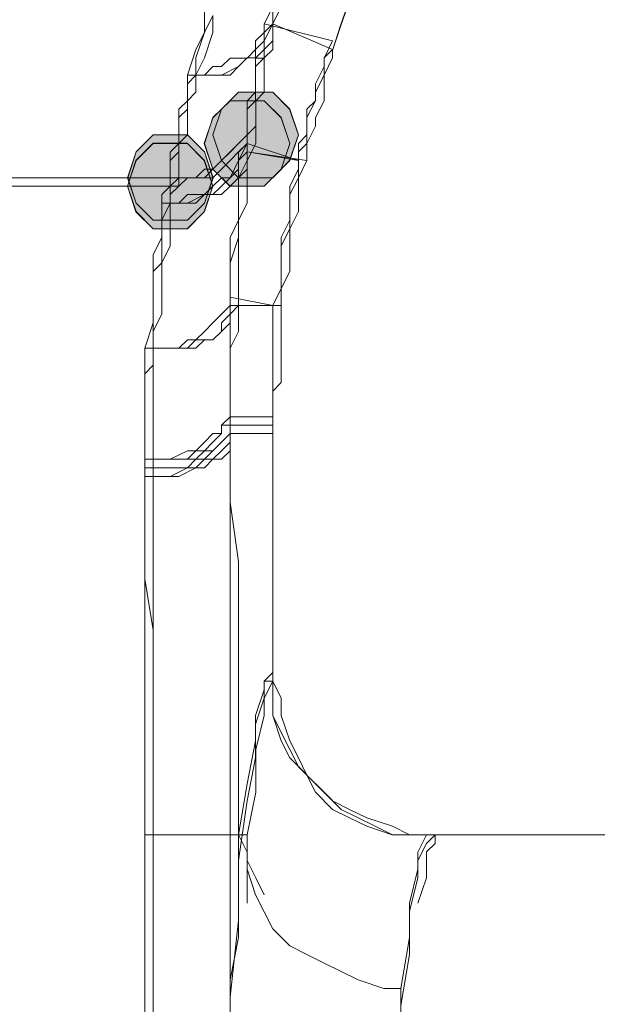
# Model space of a CAD drawing. Units: millimetres. Extents: x 0 to 630, y 0 to 891.
# Drawn here: x 178 to 181, y 349 to 355 of the extents above; entities that cross this region are included whole.
import ezdxf

# ---------------------------------------------------------------- set-up
doc = ezdxf.new("R2010")
doc.units = ezdxf.units.MM
doc.header["$LTSCALE"] = 1.5
doc.layers.add('MODEL', color=7, linetype='Continuous', lineweight=20)

msp = doc.modelspace()

# ---------------------------------------------------------------- linework, layer by layer
at = {"layer": 'MODEL'}
for p, q in [((178.9696, 355.3449), (178.9696, 355.5036)), ((179.3932, 355.5036), (179.3405, 355.3967)), ((179.4465, 355.5036), (179.393, 355.3967)), ((179.3932, 355.5036), (179.3932, 355.3967)), ((179.0222, 355.4502), (178.9696, 355.3449)), ((179.0221, 355.4502), (179.0221, 355.3449)), ((179.3405, 355.3967), (179.3405, 355.3449)), ((179.3405, 355.3967), (179.3405, 355.3449)), ((179.3405, 355.3967), (179.7641, 355.2914)), ((179.3932, 355.3967), (179.3405, 355.3449)), ((179.3932, 355.3967), (179.3405, 355.2914)), ((179.393, 355.3967), (179.393, 355.3449)), ((179.393, 355.3967), (179.393, 355.2914)), ((179.393, 355.3967), (179.7648, 355.2379)), ((179.3932, 355.3967), (179.7641, 355.2379)), ((178.9161, 355.2379), (178.9696, 355.3449)), ((178.9696, 355.3449), (178.9161, 355.1862)), ((179.0221, 355.3449), (178.9694, 355.1862)), ((179.3405, 355.3449), (179.287, 355.2914)), ((179.287, 355.2914), (179.287, 355.2379)), ((179.3405, 355.2914), (179.287, 355.2379)), ((179.393, 355.2914), (179.3404, 355.2379)), ((179.3405, 355.3449), (179.3405, 355.2914)), ((179.3405, 355.3449), (179.3405, 355.2914)), ((179.3405, 355.2914), (179.3405, 355.2379)), ((179.3405, 355.2914), (179.3405, 355.2379)), ((179.393, 355.3449), (179.393, 355.2914)), ((179.393, 355.2914), (179.393, 355.2379)), ((179.7115, 355.1845), (179.7641, 355.2914)), ((178.8635, 355.0792), (178.9161, 355.2379)), ((179.287, 355.2379), (179.2344, 355.1845)), ((179.287, 355.2379), (179.287, 355.1862)), ((179.3404, 355.2379), (179.2878, 355.1862)), ((179.393, 355.2379), (179.3404, 355.1862)), ((179.3405, 355.2379), (179.3405, 355.1845)), ((179.3405, 355.2379), (179.3405, 355.1862)), ((179.7115, 355.1862), (179.7641, 355.2379)), ((179.7648, 355.1862), (179.7648, 355.2379)), ((178.9694, 355.1862), (178.916, 355.0792)), ((178.9161, 355.1862), (178.9161, 355.0792)), ((179.1283, 355.1845), (179.0757, 355.1327)), ((179.2344, 355.1845), (179.1283, 355.1845)), ((179.2344, 355.1862), (179.1809, 355.1327)), ((179.2343, 355.1862), (179.1817, 355.1327)), ((179.2878, 355.1862), (179.2343, 355.1862)), ((179.287, 355.1862), (179.2344, 355.1862)), ((179.3405, 355.1862), (179.287, 355.1327)), ((179.3405, 355.1845), (179.287, 355.1845)), ((179.287, 355.1845), (179.287, 355.1327)), ((179.3404, 355.1862), (179.3404, 355.1327)), ((179.7114, 355.0792), (179.7648, 355.1862)), ((179.7115, 355.0792), (179.7115, 355.1862)), ((179.7115, 355.1327), (179.7115, 355.1845)), ((179.0222, 355.1327), (178.9696, 355.0792)), ((179.0757, 355.1327), (179.0222, 355.1327)), ((179.1809, 355.1327), (179.0757, 355.0792)), ((179.1817, 355.1327), (179.1282, 355.0792)), ((179.287, 355.1327), (179.287, 355.0792)), ((179.287, 355.1327), (179.287, 355.0792)), ((179.3404, 355.1327), (179.3404, 355.0792)), ((179.6589, 355.0257), (179.7115, 355.1327)), ((178.8635, 355.0792), (178.8635, 355.0257)), ((178.9696, 355.0792), (178.8635, 355.0792)), ((178.9161, 355.0792), (178.8635, 355.0257)), ((178.916, 355.0792), (178.916, 355.0257)), ((179.0221, 355.0792), (178.916, 355.0792)), ((178.9696, 355.0792), (178.9161, 355.0792)), ((179.0222, 355.0792), (178.9696, 355.0792)), ((179.0756, 355.0792), (179.0221, 355.0792)), ((179.0757, 355.0792), (179.0222, 355.0792)), ((179.1282, 355.0792), (179.0756, 355.0792)), ((179.287, 355.0792), (179.287, 355.0257)), ((179.287, 355.0792), (179.287, 355.0257)), ((179.3404, 355.0792), (179.3404, 355.0257)), ((179.658, 354.974), (179.7115, 355.0792)), ((179.7114, 354.974), (179.7114, 355.0792)), ((178.8635, 355.0257), (178.8635, 354.974)), ((178.8635, 355.0257), (178.8635, 354.974)), ((178.916, 355.0257), (178.916, 354.974)), ((179.287, 355.0257), (179.287, 354.974)), ((179.287, 355.0257), (179.287, 354.974)), ((179.3404, 355.0257), (179.3404, 354.974)), ((179.6589, 354.9205), (179.6589, 355.0257)), ((178.8635, 354.9205), (178.81, 354.867)), ((178.916, 354.974), (178.8633, 354.9205)), ((178.8633, 354.9205), (178.8633, 354.867)), ((178.8635, 354.974), (178.8635, 354.9205)), ((178.8635, 354.974), (178.8635, 354.9205)), ((178.8635, 354.9205), (178.8635, 354.867)), ((179.1275, 354.9205), (179.0213, 354.8135)), ((179.1283, 354.9205), (179.0222, 354.8152)), ((179.1799, 354.974), (179.0756, 354.867)), ((179.1817, 354.974), (179.0756, 354.867)), ((179.3397, 354.9205), (179.1275, 354.9205)), ((179.3405, 354.9205), (179.1283, 354.9205)), ((179.3939, 354.974), (179.1799, 354.974)), ((179.393, 354.974), (179.1817, 354.974)), ((179.287, 354.974), (179.2344, 354.9205)), ((179.2344, 354.9205), (179.2344, 354.867)), ((179.287, 354.9205), (179.2344, 354.867)), ((179.287, 354.974), (179.287, 354.9205)), ((179.3404, 354.974), (179.2878, 354.9205)), ((179.2878, 354.9205), (179.2878, 354.867)), ((179.4458, 354.8135), (179.3397, 354.9205)), ((179.4466, 354.8152), (179.3405, 354.9205)), ((179.4991, 354.867), (179.393, 354.974)), ((179.4983, 354.867), (179.3939, 354.974)), ((179.6054, 354.867), (179.6589, 354.9205)), ((179.6054, 354.8152), (179.658, 354.9205)), ((179.658, 354.9205), (179.658, 354.974)), ((179.6587, 354.8152), (179.7114, 354.9205)), ((179.7114, 354.9205), (179.7114, 354.974)), ((178.81, 354.867), (178.81, 354.8135)), ((178.8635, 354.867), (178.81, 354.8152)), ((178.8633, 354.867), (178.8633, 354.8152)), ((179.0756, 354.867), (179.0212, 354.7083)), ((179.0756, 354.867), (179.0221, 354.7083)), ((179.2344, 354.867), (179.2344, 354.8135)), ((179.2344, 354.867), (179.2344, 354.8152)), ((179.2878, 354.867), (179.2878, 354.8152)), ((179.5526, 354.7083), (179.4983, 354.867)), ((179.5526, 354.7083), (179.4991, 354.867)), ((179.6054, 354.7617), (179.6054, 354.867)), ((178.81, 354.8152), (178.81, 354.7617)), ((178.81, 354.8135), (178.81, 354.7617)), ((178.8633, 354.8152), (178.8633, 354.7617)), ((179.0213, 354.8135), (178.9687, 354.6548)), ((179.0222, 354.8152), (178.9696, 354.6548)), ((179.2344, 354.8152), (179.2344, 354.7617)), ((179.2344, 354.8135), (179.2344, 354.7083)), ((179.2344, 354.8135), (179.2344, 354.7617)), ((179.2878, 354.8152), (179.2878, 354.7617)), ((179.4984, 354.6548), (179.4458, 354.8135)), ((179.4993, 354.6548), (179.4466, 354.8152)), ((179.6054, 354.7617), (179.6054, 354.8152)), ((179.6587, 354.7617), (179.6587, 354.8152)), ((178.81, 354.7617), (178.81, 354.7083)), ((178.81, 354.7617), (178.81, 354.7083)), ((178.8633, 354.7617), (178.8633, 354.7083)), ((179.2878, 354.7617), (179.2343, 354.7083)), ((179.2344, 354.7617), (179.2344, 354.7083)), ((179.2344, 354.7617), (179.2344, 354.7083)), ((179.2344, 354.7617), (179.2344, 354.7083)), ((179.2878, 354.7617), (179.2878, 354.7083)), ((179.6052, 354.6548), (179.6587, 354.7617)), ((179.6054, 354.7083), (179.6054, 354.7617)), ((179.6054, 354.6548), (179.6054, 354.7617)), ((178.6512, 354.7083), (178.5451, 354.603)), ((178.6521, 354.7083), (178.546, 354.603)), ((178.8635, 354.7083), (178.6512, 354.7083)), ((178.8643, 354.7083), (178.6521, 354.7083)), ((178.81, 354.7083), (178.81, 354.6548)), ((178.81, 354.7083), (178.81, 354.6548)), ((178.8633, 354.7083), (178.8107, 354.6548)), ((178.9696, 354.603), (178.8635, 354.7083)), ((178.9704, 354.603), (178.8643, 354.7083)), ((179.0212, 354.7083), (179.0756, 354.5495)), ((179.0221, 354.7083), (179.0756, 354.5495)), ((179.2344, 354.7083), (179.1809, 354.6548)), ((179.2344, 354.7083), (179.1818, 354.6548)), ((179.2343, 354.7083), (179.2343, 354.6548)), ((179.2344, 354.7083), (179.2344, 354.6548)), ((179.2344, 354.7083), (179.2344, 354.6548)), ((179.2878, 354.7083), (179.2878, 354.6548)), ((179.4983, 354.5495), (179.5526, 354.7083)), ((179.4991, 354.5495), (179.5526, 354.7083)), ((179.5528, 354.6548), (179.6054, 354.7083)), ((178.6504, 354.6565), (178.5443, 354.5495)), ((178.6512, 354.6548), (178.5451, 354.5495)), ((178.8626, 354.6565), (178.6504, 354.6565)), ((178.8635, 354.6548), (178.6512, 354.6548)), ((178.81, 354.6548), (178.7574, 354.6013)), ((178.81, 354.6548), (178.81, 354.603)), ((178.8107, 354.6548), (178.8107, 354.603)), ((178.9687, 354.5495), (178.8626, 354.6565)), ((178.9696, 354.5495), (178.8635, 354.6548)), ((178.9687, 354.6548), (179.0213, 354.496)), ((178.9696, 354.6548), (179.0222, 354.496)), ((179.1818, 354.6548), (179.1283, 354.6013)), ((179.1809, 354.6548), (179.1283, 354.603)), ((179.2343, 354.6548), (179.1817, 354.603)), ((179.2344, 354.6548), (179.1818, 354.6013)), ((179.2344, 354.6548), (179.1818, 354.5495)), ((179.2878, 354.6548), (179.2343, 354.5495)), ((179.2344, 354.6548), (179.5528, 354.5495)), ((179.2344, 354.6548), (179.2344, 354.5495)), ((179.4458, 354.496), (179.4984, 354.6548)), ((179.4466, 354.496), (179.4993, 354.6548)), ((179.5528, 354.5495), (179.5528, 354.6548)), ((179.5528, 354.603), (179.6054, 354.6548)), ((179.6052, 354.603), (179.6052, 354.6548)), ((178.5451, 354.603), (178.4925, 354.4425)), ((178.546, 354.603), (178.4934, 354.4425)), ((178.81, 354.603), (178.7574, 354.5495)), ((178.7574, 354.6013), (178.7574, 354.5495)), ((178.8107, 354.603), (178.8107, 354.5495)), ((179.0222, 354.4425), (178.9696, 354.603)), ((179.0231, 354.4425), (178.9704, 354.603)), ((179.1283, 354.603), (179.0757, 354.5495)), ((179.1283, 354.6013), (179.0757, 354.5495)), ((179.1817, 354.603), (179.1282, 354.5495)), ((179.2344, 354.603), (179.1809, 354.5495)), ((179.1818, 354.6013), (179.1818, 354.5495)), ((179.2343, 354.603), (179.2343, 354.5495)), ((179.2343, 354.603), (179.6052, 354.5495)), ((179.2344, 354.603), (179.5528, 354.5495)), ((179.5528, 354.5495), (179.5528, 354.603)), ((179.6052, 354.5495), (179.6052, 354.603)), ((178.5443, 354.5495), (178.4917, 354.3891)), ((178.5451, 354.5495), (178.4925, 354.3908)), ((178.7574, 354.5495), (178.7574, 354.496)), ((178.7574, 354.5495), (178.7574, 354.496)), ((178.7574, 354.496), (178.7574, 354.4425)), ((178.7574, 354.496), (178.7574, 354.4425)), ((178.8107, 354.5495), (178.8107, 354.496)), ((178.8107, 354.496), (178.8107, 354.3908)), ((178.9696, 354.496), (178.9161, 354.4425)), ((179.0213, 354.3891), (178.9687, 354.5495)), ((179.0222, 354.3908), (178.9696, 354.5495)), ((179.0222, 354.496), (178.9696, 354.496)), ((179.0222, 354.496), (178.9696, 354.4425)), ((179.0213, 354.496), (179.1275, 354.3908)), ((179.0756, 354.496), (179.0221, 354.4425)), ((179.0757, 354.5495), (179.0222, 354.496)), ((179.0757, 354.5495), (179.0222, 354.496)), ((179.0222, 354.496), (179.1283, 354.3908)), ((179.0756, 354.5495), (179.1799, 354.4425)), ((179.0756, 354.5495), (179.1817, 354.4425)), ((179.1282, 354.5495), (179.0756, 354.496)), ((179.1818, 354.5495), (179.1283, 354.4425)), ((179.1809, 354.496), (179.1283, 354.4425)), ((179.2344, 354.5495), (179.1809, 354.4425)), ((179.1809, 354.5495), (179.1809, 354.496)), ((179.2343, 354.496), (179.1817, 354.4425)), ((179.1818, 354.5495), (179.1818, 354.496)), ((179.1818, 354.496), (179.1818, 354.3908)), ((179.2343, 354.5495), (179.2343, 354.4425)), ((179.2343, 354.5495), (179.2343, 354.496)), ((179.3397, 354.3908), (179.4458, 354.496)), ((179.3405, 354.3908), (179.4466, 354.496)), ((179.393, 354.4425), (179.4991, 354.5495)), ((179.3939, 354.4425), (179.4983, 354.5495)), ((179.4993, 354.3908), (179.5528, 354.496)), ((179.5526, 354.4425), (179.6052, 354.5495)), ((179.5528, 354.496), (179.5528, 354.5495)), ((179.5528, 354.4425), (179.5528, 354.5495)), ((178.7574, 354.4425), (176.6904, 354.4425)), ((178.4925, 354.4425), (178.5451, 354.2838)), ((178.4934, 354.4425), (178.546, 354.2838)), ((178.8108, 354.4425), (178.7574, 354.4425)), ((178.7574, 354.4425), (178.7574, 354.3908)), ((178.7574, 354.4425), (178.7574, 354.3908)), ((178.81, 354.4425), (178.7574, 354.3908)), ((178.9161, 354.4425), (178.81, 354.4425)), ((178.8633, 354.4425), (178.8107, 354.3908)), ((178.9161, 354.4425), (178.8108, 354.4425)), ((178.916, 354.4425), (178.8633, 354.4425)), ((179.0221, 354.4425), (178.916, 354.4425)), ((178.9696, 354.4425), (178.9161, 354.4425)), ((178.9696, 354.2838), (179.0222, 354.4425)), ((178.9704, 354.2838), (179.0231, 354.4425)), ((179.0757, 354.4425), (179.0222, 354.3908)), ((179.1283, 354.4425), (179.0757, 354.4425)), ((179.1283, 354.4425), (179.0757, 354.3908)), ((179.1817, 354.4425), (179.1282, 354.3908)), ((179.1799, 354.4425), (179.3939, 354.4425)), ((179.1809, 354.4425), (179.1809, 354.3373)), ((179.1817, 354.4425), (179.393, 354.4425)), ((179.2343, 354.4425), (179.2343, 354.3373)), ((179.4993, 354.3373), (179.5528, 354.4425)), ((179.5526, 354.3373), (179.5526, 354.4425)), ((178.8107, 354.3908), (176.6902, 354.3908)), ((178.7574, 354.3908), (176.9026, 354.3908)), ((178.4917, 354.3891), (178.5443, 354.2303)), ((178.4925, 354.3908), (178.5451, 354.232)), ((178.7574, 354.3908), (178.7047, 354.3373)), ((178.8107, 354.3908), (178.7572, 354.3373)), ((178.7574, 354.3908), (178.7574, 354.3373)), ((178.9687, 354.2303), (179.0213, 354.3891)), ((179.0222, 354.3908), (178.9696, 354.3373)), ((178.9696, 354.232), (179.0222, 354.3908)), ((179.0757, 354.3908), (179.0222, 354.3373)), ((179.1282, 354.3908), (179.0756, 354.3373)), ((179.1275, 354.3908), (179.3397, 354.3908)), ((179.1283, 354.3908), (179.3405, 354.3908)), ((179.1818, 354.3908), (179.1818, 354.2838)), ((179.4993, 354.2838), (179.4993, 354.3908)), ((178.7047, 354.3373), (178.7047, 354.2303)), ((178.7572, 354.3373), (178.7572, 354.2838)), ((178.7574, 354.3373), (178.7574, 354.2838)), ((178.8635, 354.3373), (178.8108, 354.2838)), ((178.9696, 354.3373), (178.8635, 354.3373)), ((178.9696, 354.3373), (178.8635, 354.2838)), ((178.9694, 354.3373), (178.916, 354.2838)), ((179.0756, 354.3373), (178.9694, 354.3373)), ((179.0222, 354.3373), (178.9696, 354.3373)), ((179.1809, 354.3373), (179.1809, 354.2838)), ((179.2343, 354.3373), (179.2343, 354.2838)), ((179.4993, 354.232), (179.4993, 354.3373)), ((179.5526, 354.232), (179.5526, 354.3373)), ((178.5451, 354.2838), (178.6512, 354.1786)), ((178.546, 354.2838), (178.6521, 354.1786)), ((178.8108, 354.2838), (178.7047, 354.2838)), ((178.7574, 354.2838), (178.7047, 354.1786)), ((178.7572, 354.2838), (178.7572, 354.1786)), ((178.8633, 354.2838), (178.7572, 354.2838)), ((178.81, 354.2838), (178.7574, 354.2838)), ((178.8635, 354.2838), (178.81, 354.2838)), ((178.916, 354.2838), (178.8633, 354.2838)), ((178.8635, 354.1786), (178.9696, 354.2838)), ((178.8643, 354.1786), (178.9704, 354.2838)), ((179.1809, 354.2838), (179.1809, 354.1786)), ((179.2343, 354.2838), (179.1817, 354.1786)), ((179.1818, 354.2838), (179.1818, 354.1786)), ((179.4993, 354.1786), (179.4993, 354.2838)), ((178.5443, 354.2303), (178.6504, 354.1251)), ((178.5451, 354.232), (178.6512, 354.1251)), ((178.7047, 354.2303), (178.7047, 354.1251)), ((178.8626, 354.1251), (178.9687, 354.2303)), ((178.8635, 354.1251), (178.9696, 354.232)), ((179.4991, 354.1251), (179.5526, 354.232)), ((179.4993, 354.1251), (179.4993, 354.232)), ((178.6504, 354.1251), (178.8626, 354.1251)), ((178.6512, 354.1786), (178.8635, 354.1786)), ((178.6512, 354.1251), (178.8635, 354.1251)), ((178.6521, 354.1786), (178.8643, 354.1786)), ((178.7047, 354.1786), (178.7047, 354.1251)), ((178.7047, 354.1251), (178.7047, 354.0716)), ((178.7047, 354.1251), (178.7047, 354.0198)), ((178.7572, 354.1786), (178.7572, 354.1251)), ((178.7572, 354.1251), (178.7572, 354.0198)), ((179.1818, 354.1786), (179.1283, 354.0716)), ((179.1809, 354.1786), (179.1809, 354.0716)), ((179.1817, 354.1786), (179.1817, 354.0716)), ((179.4466, 354.0716), (179.4993, 354.1786)), ((179.4466, 354.0198), (179.4993, 354.1251)), ((179.4991, 354.0198), (179.4991, 354.1251)), ((178.7047, 354.0716), (178.6512, 353.9663)), ((179.1283, 354.0716), (179.1283, 353.9663)), ((179.1809, 354.0716), (179.1283, 353.9129)), ((179.1817, 354.0716), (179.1817, 353.9129)), ((179.4466, 353.9663), (179.4466, 354.0716)), ((178.7572, 354.0198), (178.7046, 353.9129)), ((178.7047, 354.0198), (178.7047, 353.9129)), ((179.4466, 353.9129), (179.4466, 354.0198)), ((179.4991, 353.9129), (179.4991, 354.0198)), ((178.6512, 353.9663), (178.6512, 353.8594)), ((179.1283, 353.9663), (179.1283, 353.8076)), ((179.4466, 353.8594), (179.4466, 353.9663)), ((178.7047, 353.9129), (178.6512, 353.8611)), ((178.7046, 353.9129), (178.7046, 353.8611)), ((179.1283, 353.9129), (179.1283, 353.8076)), ((179.1817, 353.9129), (179.1817, 353.8076)), ((179.4466, 353.8611), (179.4466, 353.9129)), ((179.4991, 353.8611), (179.4991, 353.9129)), ((178.6512, 353.8611), (178.6512, 353.7541)), ((178.6512, 353.8594), (178.6512, 353.7541)), ((178.7046, 353.8611), (178.7046, 353.7541)), ((179.4465, 353.7541), (179.4991, 353.8611)), ((179.4466, 353.7541), (179.4466, 353.8611)), ((179.4466, 353.7541), (179.4466, 353.8594)), ((179.1283, 353.8076), (179.1283, 353.7006)), ((179.1283, 353.8076), (179.1283, 353.6489)), ((179.1817, 353.8076), (179.1817, 353.6489)), ((178.6512, 353.7541), (178.6512, 353.6489)), ((178.6512, 353.7541), (178.6512, 353.5954)), ((178.7046, 353.7541), (178.7046, 353.5954)), ((179.1283, 353.7006), (179.1283, 353.5954)), ((179.1283, 353.7006), (179.1283, 353.6489)), ((179.1283, 353.7006), (179.3932, 353.6489)), ((179.3932, 353.6489), (179.4466, 353.7541)), ((179.3932, 353.6489), (179.4466, 353.7541)), ((179.4465, 353.6489), (179.4465, 353.7541)), ((178.6512, 353.6489), (178.6512, 353.5419)), ((179.1283, 353.6489), (179.0757, 353.5954)), ((179.1817, 353.6489), (179.1282, 353.5954)), ((179.1283, 353.6489), (179.3932, 353.6489)), ((179.1283, 353.6489), (179.1283, 353.5419)), ((179.1283, 353.6489), (179.1283, 353.5954)), ((179.1817, 353.6489), (179.1817, 353.5419)), ((179.1817, 353.6489), (179.4465, 353.6489)), ((179.3932, 353.5954), (179.3932, 353.6489)), ((179.3932, 353.5419), (179.3932, 353.6489)), ((179.4465, 353.5419), (179.4465, 353.6489)), ((178.7046, 353.5954), (178.6511, 353.4901)), ((178.6512, 353.5954), (178.6512, 353.4901)), ((179.0757, 353.5954), (179.0222, 353.5419)), ((179.1283, 353.5954), (179.0757, 353.5419)), ((179.1282, 353.5954), (179.1282, 353.5419)), ((179.1283, 353.5954), (179.1283, 353.4884)), ((179.3932, 353.5419), (179.3932, 353.5954)), ((178.6512, 353.5419), (178.5986, 353.3832)), ((179.0222, 353.5419), (178.9696, 353.4884)), ((179.1282, 353.5419), (179.0756, 353.4884)), ((179.0757, 353.5419), (179.0757, 353.4884)), ((179.1283, 353.5419), (179.1283, 353.4884)), ((179.1817, 353.5419), (179.1817, 353.4884)), ((179.3932, 353.4367), (179.3932, 353.5419)), ((179.3932, 353.4901), (179.3932, 353.5419)), ((179.4465, 353.4901), (179.4465, 353.5419)), ((178.6511, 353.4901), (178.6511, 353.3832)), ((178.6512, 353.4901), (178.6512, 353.3832)), ((178.9696, 353.4884), (178.9161, 353.4367)), ((179.0756, 353.4884), (179.0221, 353.4367)), ((179.0757, 353.4884), (179.0222, 353.4367)), ((179.1817, 353.4884), (179.1282, 353.3832)), ((179.1283, 353.4884), (179.1283, 353.4367)), ((179.1283, 353.4884), (179.1283, 353.3832)), ((179.3932, 353.4367), (179.3932, 353.4901)), ((179.4465, 353.4367), (179.4465, 353.4901)), ((178.8635, 353.4367), (178.8108, 353.3832)), ((178.9161, 353.4367), (178.8635, 353.4367)), ((178.9161, 353.4367), (178.8635, 353.3832)), ((178.9694, 353.4367), (178.916, 353.3832)), ((179.0222, 353.4367), (178.9161, 353.4367)), ((179.0221, 353.4367), (178.9694, 353.4367)), ((179.1283, 353.4367), (179.1283, 353.3832)), ((179.3932, 353.3832), (179.3932, 353.4367)), ((179.3932, 353.3297), (179.3932, 353.4367)), ((179.4465, 353.3297), (179.4465, 353.4367)), ((178.5986, 353.3832), (178.5986, 353.3297)), ((178.7047, 353.3832), (178.5986, 353.3832)), ((178.5986, 353.3297), (178.5986, 353.2244)), ((178.6511, 353.3832), (178.6511, 353.2779)), ((178.7572, 353.3832), (178.6511, 353.3832)), ((178.6512, 353.3832), (178.6512, 353.2779)), ((178.7047, 353.3832), (178.6512, 353.3832)), ((178.8108, 353.3832), (178.7047, 353.3832)), ((178.81, 353.3832), (178.7047, 353.3832)), ((178.8107, 353.3832), (178.7572, 353.3832)), ((178.8635, 353.3832), (178.81, 353.3832)), ((178.916, 353.3832), (178.8107, 353.3832)), ((179.1282, 353.3832), (179.1282, 353.3297)), ((179.1282, 353.3297), (179.1282, 353.2244)), ((179.1283, 353.3832), (179.1283, 353.3297)), ((179.1283, 353.3832), (179.1283, 353.3297)), ((179.1283, 353.3297), (179.1283, 353.2762)), ((179.1283, 353.3297), (179.1283, 353.2244)), ((179.3932, 353.2779), (179.3932, 353.3832)), ((179.3932, 353.2779), (179.3932, 353.3297)), ((179.4465, 353.2779), (179.4465, 353.3297)), ((178.6512, 353.2779), (178.5986, 353.2244)), ((178.6511, 353.2779), (178.6511, 353.2244)), ((179.1283, 353.2779), (179.1283, 353.1709)), ((179.3932, 353.2244), (179.3932, 353.2779)), ((179.3932, 353.1709), (179.3932, 353.2779)), ((179.4465, 353.1709), (179.4465, 353.2779)), ((178.5986, 353.2244), (178.5986, 353.1709)), ((178.5986, 353.2244), (178.5986, 353.1709)), ((178.6511, 353.2244), (178.6511, 353.1709)), ((179.1282, 353.2244), (179.1282, 353.1709)), ((179.1283, 353.2244), (179.1283, 353.1175)), ((179.3932, 353.1175), (179.3932, 353.2244)), ((178.5986, 353.1709), (178.5986, 353.1175)), ((178.5986, 353.1709), (178.5986, 353.0657)), ((178.6511, 353.1709), (178.6511, 353.0657)), ((179.1282, 353.1709), (179.1282, 353.0657)), ((179.1283, 353.1709), (179.1283, 353.0657)), ((179.393, 353.1175), (179.4465, 353.1709)), ((179.3932, 353.1175), (179.3932, 353.1709)), ((178.5986, 353.1175), (178.5986, 353.0122)), ((179.1283, 353.1175), (179.1283, 353.0122)), ((179.393, 353.0122), (179.393, 353.1175)), ((179.3932, 353.0657), (179.3932, 353.1175)), ((179.3932, 353.0122), (179.3932, 353.1175)), ((178.5986, 353.0657), (178.5986, 353.0122)), ((178.6511, 353.0657), (178.6511, 353.0122)), ((179.1282, 353.0657), (179.1282, 352.9587)), ((179.1283, 353.0657), (179.1283, 353.0122)), ((179.3932, 352.9587), (179.3932, 353.0657)), ((178.5986, 353.0122), (178.5986, 352.9052)), ((178.5986, 353.0122), (178.5986, 352.9587)), ((178.6511, 353.0122), (178.6511, 352.9587)), ((179.1283, 353.0122), (179.1283, 352.9587)), ((179.1283, 353.0122), (179.1283, 352.9587)), ((179.393, 352.907), (179.393, 353.0122)), ((179.3932, 352.907), (179.3932, 353.0122)), ((178.5986, 352.9587), (178.5986, 352.8535)), ((178.5986, 352.9052), (178.5986, 352.8535)), ((178.6511, 352.9587), (178.6511, 352.8535)), ((179.1283, 352.9587), (179.0757, 352.9052)), ((179.1283, 352.907), (179.0757, 352.907)), ((179.0757, 352.907), (179.0757, 352.8535)), ((179.0757, 352.9052), (179.0757, 352.8535)), ((179.1282, 352.9587), (179.1282, 352.907)), ((179.1282, 352.907), (179.1282, 352.8535)), ((179.1282, 352.907), (179.1282, 352.8535)), ((179.1282, 352.907), (179.393, 352.907)), ((179.1283, 352.9587), (179.1283, 352.9052)), ((179.1283, 352.9587), (179.3932, 352.9587)), ((179.1283, 352.9587), (179.1283, 352.907)), ((179.1283, 352.907), (179.3932, 352.907)), ((179.1283, 352.907), (179.1283, 352.8535)), ((179.1283, 352.9052), (179.1283, 352.4825)), ((178.5986, 352.8535), (178.5986, 352.8)), ((178.5986, 352.8535), (178.5986, 352.8)), ((178.6511, 352.8535), (178.6511, 352.8)), ((179.0222, 352.8535), (178.9696, 352.8)), ((179.0757, 352.8535), (179.0222, 352.8535)), ((179.0757, 352.8535), (179.0222, 352.8)), ((179.1282, 352.8535), (179.0756, 352.8)), ((179.1283, 352.8535), (179.0757, 352.8)), ((179.1282, 352.8535), (179.1282, 352.429)), ((179.1282, 352.8535), (179.1282, 352.8)), ((179.393, 352.8535), (179.1282, 352.8535)), ((179.3932, 352.8535), (179.1283, 352.8535)), ((179.3932, 352.8535), (179.1283, 352.8535)), ((179.1283, 352.8535), (179.1283, 352.536)), ((179.1283, 352.8535), (179.1283, 352.8)), ((179.393, 351.3162), (179.393, 352.8535)), ((179.3932, 351.3697), (179.3932, 352.8535)), ((179.3932, 351.3162), (179.3932, 352.8535)), ((178.5986, 352.8), (178.5986, 352.6947)), ((178.5986, 352.8), (178.5986, 352.6947)), ((178.6511, 352.8), (178.6511, 352.7465)), ((178.9696, 352.8), (178.9161, 352.7465)), ((179.0222, 352.8), (178.9696, 352.7465)), ((179.0756, 352.8), (179.0221, 352.7465)), ((179.0757, 352.8), (179.0222, 352.7465)), ((179.1283, 352.8), (179.0757, 352.7465)), ((179.1282, 352.8), (179.1282, 352.7465)), ((178.6511, 352.7465), (178.6511, 352.6947)), ((178.8635, 352.7465), (178.7574, 352.6947)), ((178.9161, 352.7465), (178.8635, 352.7465)), ((178.9161, 352.7465), (178.8635, 352.6947)), ((178.9694, 352.7465), (178.916, 352.6947)), ((178.9696, 352.7465), (178.9161, 352.7465)), ((179.0221, 352.7465), (178.9694, 352.7465)), ((179.0222, 352.7465), (178.9696, 352.6947)), ((179.0757, 352.7465), (179.0222, 352.6947)), ((179.1282, 352.7465), (179.0756, 352.6947)), ((178.5986, 352.6947), (178.5986, 352.6413)), ((178.7047, 352.6947), (178.5986, 352.6947)), ((178.5986, 352.6947), (178.5986, 352.2703)), ((178.7047, 352.6947), (178.5986, 352.6947)), ((178.6511, 352.6947), (178.6511, 352.5878)), ((178.7572, 352.6947), (178.6511, 352.6947)), ((178.7574, 352.6947), (178.7047, 352.6947)), ((178.7574, 352.6947), (178.7047, 352.6947)), ((178.8107, 352.6947), (178.7572, 352.6947)), ((178.8635, 352.6947), (178.7574, 352.6947)), ((178.916, 352.6947), (178.8107, 352.6947)), ((178.9161, 352.6947), (178.8635, 352.6413)), ((178.9696, 352.6947), (178.9161, 352.6947)), ((178.9696, 352.6947), (178.9161, 352.6413)), ((179.0221, 352.6947), (178.9694, 352.6413)), ((179.0222, 352.6947), (178.9696, 352.6947)), ((179.0756, 352.6947), (179.0221, 352.6947)), ((178.5986, 352.6413), (178.5986, 352.2703)), ((178.7047, 352.6413), (178.5986, 352.6413)), ((178.7574, 352.6413), (178.7047, 352.6413)), ((178.8635, 352.6413), (178.7574, 352.6413)), ((178.8635, 352.6413), (178.7574, 352.5878)), ((178.916, 352.6413), (178.8107, 352.5878)), ((178.9161, 352.6413), (178.8635, 352.6413)), ((178.9694, 352.6413), (178.916, 352.6413)), ((178.7047, 352.5878), (178.5986, 352.5878)), ((178.6511, 352.5878), (178.6511, 352.2168)), ((178.7572, 352.5878), (178.6511, 352.5878)), ((178.7574, 352.5878), (178.7047, 352.5878)), ((178.8107, 352.5878), (178.7572, 352.5878)), ((179.1283, 352.536), (179.1283, 352.2168)), ((179.1283, 352.4825), (179.1283, 352.0581)), ((179.1282, 352.429), (179.1817, 352.0581)), ((178.5986, 352.2703), (178.5986, 351.8993)), ((178.5986, 352.2703), (178.5986, 351.9528)), ((178.6511, 352.2168), (178.6511, 351.8993)), ((179.1283, 352.2168), (179.1283, 351.8993)), ((179.1283, 352.0581), (179.1283, 351.6871)), ((179.1817, 352.0581), (179.1817, 351.6871)), ((178.5986, 351.9528), (178.6512, 351.6336)), ((178.5986, 351.8993), (178.5986, 351.5802)), ((178.6511, 351.8993), (178.6511, 351.5284)), ((179.1283, 351.8993), (179.1283, 351.5819)), ((179.1283, 351.6871), (179.1283, 351.3162)), ((179.1817, 351.6871), (179.1817, 351.2627)), ((178.6512, 351.6336), (178.6512, 351.2627)), ((178.5986, 351.5802), (178.5986, 351.2092)), ((179.1283, 351.5819), (179.1283, 351.2627)), ((178.6511, 351.5284), (178.6511, 351.1574)), ((179.1283, 351.3162), (179.1283, 350.8382)), ((179.393, 351.3162), (179.3404, 351.2109)), ((179.3932, 351.3697), (179.3405, 351.3162)), ((179.3405, 351.3162), (179.3405, 351.2627)), ((179.3932, 351.3162), (179.3405, 351.3162)), ((179.3405, 351.3162), (179.3405, 351.2109)), ((179.393, 351.3162), (179.4465, 351.2109)), ((179.3932, 351.3697), (179.3932, 351.2627)), ((179.3932, 351.3162), (179.3932, 351.2109)), ((178.6512, 351.2627), (178.6512, 350.8917)), ((179.1283, 351.2627), (179.1283, 350.8917)), ((179.1817, 351.2627), (179.1817, 350.84)), ((179.3405, 351.2627), (179.287, 351.104)), ((179.3932, 351.2627), (179.3932, 351.104)), ((178.5986, 351.2092), (178.5986, 350.7865)), ((179.3405, 351.2109), (179.287, 351.0505)), ((179.3404, 351.2109), (179.3404, 351.104)), ((179.3932, 351.2109), (179.3932, 351.104)), ((179.4465, 351.2109), (179.4465, 351.104)), ((178.6511, 351.1574), (178.6511, 350.7865)), ((179.287, 351.104), (179.287, 350.9452)), ((179.3404, 351.104), (179.2878, 350.8917)), ((179.3932, 351.104), (179.4466, 350.9987)), ((179.3932, 351.104), (179.4466, 350.9452)), ((179.4465, 351.104), (179.4991, 350.9452)), ((179.287, 351.0505), (179.287, 350.84)), ((179.287, 350.9452), (179.2344, 350.6795)), ((179.4466, 350.9987), (179.4993, 350.8917)), ((179.4466, 350.9452), (179.4993, 350.84)), ((179.4991, 350.9452), (179.5526, 350.84)), ((178.6512, 350.8917), (178.6512, 350.5743)), ((179.1283, 350.8917), (179.1283, 350.5743)), ((179.2878, 350.8917), (179.2878, 350.6278)), ((179.4993, 350.8917), (179.5528, 350.7865)), ((179.1283, 350.8382), (179.1283, 350.362)), ((179.1817, 350.8382), (179.1817, 350.362)), ((179.287, 350.84), (179.2344, 350.5743)), ((179.4993, 350.84), (179.6054, 350.733)), ((179.5526, 350.84), (179.6052, 350.733)), ((178.5986, 350.7865), (178.5986, 350.362)), ((178.6511, 350.7865), (178.6511, 350.362)), ((179.5528, 350.7865), (179.6589, 350.6795)), ((179.6052, 350.733), (179.7114, 350.6278)), ((179.6054, 350.733), (179.658, 350.6278)), ((179.2344, 350.6795), (179.1818, 350.362)), ((179.6589, 350.6795), (179.7641, 350.5743)), ((179.2878, 350.6278), (179.2343, 350.362)), ((179.658, 350.6278), (179.7641, 350.5208)), ((179.7114, 350.6278), (179.8175, 350.5208)), ((178.6512, 350.5743), (178.6512, 350.2033)), ((179.1283, 350.5743), (179.1283, 350.2033)), ((179.2344, 350.5743), (179.1809, 350.2033)), ((179.7641, 350.5743), (179.8702, 350.5208)), ((179.7641, 350.5208), (179.8702, 350.4673)), ((179.8175, 350.5208), (179.9236, 350.4673)), ((179.8702, 350.5208), (179.9763, 350.4673)), ((179.8702, 350.4673), (179.9763, 350.4155)), ((179.9236, 350.4673), (180.0297, 350.4155)), ((179.9763, 350.4673), (180.1359, 350.4155)), ((179.9763, 350.4155), (180.1351, 350.362)), ((180.0297, 350.4155), (180.1358, 350.362)), ((180.1359, 350.4155), (180.2412, 350.362)), ((178.5986, 350.362), (178.5986, 350.0446)), ((178.5986, 350.362), (179.1818, 350.362)), ((178.6511, 350.362), (178.6511, 349.9911)), ((178.6511, 350.362), (179.2343, 350.362)), ((179.1283, 350.362), (179.1283, 349.8841)), ((179.1818, 350.362), (179.2344, 350.2551)), ((179.1818, 350.362), (179.1818, 350.1498)), ((179.2343, 350.362), (179.2343, 350.2033)), ((179.2343, 350.362), (179.2343, 350.1498)), ((180.1351, 350.362), (180.2412, 350.362)), ((180.1358, 350.362), (180.2945, 350.362)), ((180.2412, 350.362), (180.3473, 350.362)), ((180.2412, 350.362), (180.4008, 350.362)), ((180.2945, 350.362), (180.4006, 350.362)), ((180.3473, 350.362), (180.2947, 350.2551)), ((183.8455, 350.362), (180.3473, 350.362)), ((180.4008, 350.362), (180.3473, 350.3086)), ((180.4006, 350.362), (180.4006, 350.3086)), ((180.4006, 350.362), (183.8988, 350.362)), ((180.3473, 350.3086), (180.2947, 350.2033)), ((180.4006, 350.3086), (180.3472, 350.2568)), ((179.2344, 350.2551), (179.2344, 350.1498)), ((180.2947, 350.2551), (180.2947, 350.1498)), ((180.3472, 350.2568), (180.3472, 350.0963)), ((178.6512, 350.2033), (178.6512, 349.8324)), ((179.1283, 350.2033), (179.1283, 349.8858)), ((179.1809, 350.2033), (179.1809, 349.8324)), ((179.2343, 350.2033), (179.2878, 350.0963)), ((180.2947, 350.2033), (180.2947, 350.0963)), ((179.1818, 350.1498), (179.1818, 349.9376)), ((179.2343, 350.1498), (179.2343, 349.9376)), ((179.2344, 350.1498), (179.287, 349.9911)), ((179.2878, 350.0963), (179.3404, 349.9911)), ((180.2947, 350.1498), (180.2412, 349.9376)), ((180.2947, 350.0963), (180.2412, 349.8858)), ((180.3472, 350.0963), (180.2945, 349.9376)), ((178.5986, 350.0446), (178.5986, 349.6736)), ((179.287, 349.9911), (179.3405, 349.8841)), ((179.1818, 349.9376), (179.1818, 349.7254)), ((180.2412, 349.9376), (180.2412, 349.7254)), ((179.1283, 349.8858), (179.1283, 349.5149)), ((179.1283, 349.8841), (179.1283, 349.3544)), ((179.3405, 349.8841), (179.3932, 349.7789)), ((180.2412, 349.8858), (180.2412, 349.6201)), ((178.6512, 349.8324), (178.6512, 349.5132)), ((179.1809, 349.8324), (179.1283, 349.3544)), ((179.1818, 349.7254), (179.1283, 349.4614)), ((179.3932, 349.7789), (179.4993, 349.6736)), ((180.2412, 349.7254), (180.1886, 349.4079)), ((178.5986, 349.6736), (178.5986, 349.3544)), ((179.4993, 349.6736), (179.6054, 349.6201)), ((179.6054, 349.6201), (179.7115, 349.5666)), ((180.2412, 349.6201), (180.1886, 349.3027)), ((179.7115, 349.5666), (179.8176, 349.5132)), ((178.6512, 349.5132), (178.6512, 349.1422)), ((179.1283, 349.5149), (179.1283, 349.1957)), ((179.8176, 349.5132), (179.9237, 349.4614)), ((179.1283, 349.4614), (179.1283, 349.1957)), ((179.9237, 349.4614), (180.0824, 349.4079)), ((180.0824, 349.4079), (180.1886, 349.4079)), ((180.1886, 349.4079), (180.1886, 349.2492)), ((178.5986, 349.3544), (178.5986, 349.037)), ((179.1283, 349.3544), (179.1283, 348.8782)), ((179.1283, 349.3544), (179.1283, 348.8782))]:
    msp.add_line(p, q, dxfattribs=at)
for radius in [35, 34.7561]:
    msp.add_circle((146.3722, 330.8567), radius, dxfattribs=at)
for points in [[(187.3599, 365.8386), (180.1781, 365.8334), (174.3584, 360.0086), (174.3584, 352.8276)], [(187.3616, 364.8327), (180.7336, 364.8258), (175.3651, 359.4547), (175.3651, 352.8276)], [(187.3704, 360.804), (183.8912, 360.804), (180.814, 358.5489), (179.7641, 355.2328)], [(187.3703, 360.804), (183.8919, 360.804), (180.8139, 358.5489), (179.7648, 355.2328)], [(179.394, 352.9656), (179.394, 352.9363), (179.394, 352.9087), (179.394, 352.8811)], [(179.3939, 352.9121), (179.3939, 352.8845), (179.3939, 352.8552), (179.3939, 352.8276)], [(179.394, 352.9121), (179.394, 352.8845), (179.394, 352.8552), (179.394, 352.8276)]]:
    msp.add_open_spline(points, degree=3, dxfattribs=at)
for points in [[(179.1275, 354.9205), (179.1275, 354.3908), (179.0213, 354.8135)], [(179.1799, 354.974), (179.1799, 354.4425), (179.0756, 354.867)], [(179.3397, 354.9205), (179.3397, 354.3908), (179.1275, 354.9205)], [(179.1275, 354.9205), (179.3397, 354.3908), (179.1275, 354.3908)], [(179.3939, 354.974), (179.3939, 354.4425), (179.1799, 354.974)], [(179.1799, 354.974), (179.3939, 354.4425), (179.1799, 354.4425)], [(179.4458, 354.8135), (179.4458, 354.496), (179.3397, 354.9205)], [(179.3397, 354.9205), (179.4458, 354.496), (179.3397, 354.3908)], [(179.4983, 354.867), (179.4983, 354.5495), (179.3939, 354.974)], [(179.3939, 354.974), (179.4983, 354.5495), (179.3939, 354.4425)], [(179.0756, 354.867), (179.0756, 354.5495), (179.0212, 354.7083)], [(179.0756, 354.867), (179.1799, 354.4425), (179.0756, 354.5495)], [(179.4983, 354.867), (179.5526, 354.7083), (179.4983, 354.5495)], [(179.0213, 354.8135), (179.0213, 354.496), (178.9687, 354.6548)], [(179.0213, 354.8135), (179.1275, 354.3908), (179.0213, 354.496)], [(179.4458, 354.8135), (179.4984, 354.6548), (179.4458, 354.496)], [(178.6521, 354.1786), (178.546, 354.603), (178.6521, 354.7083)], [(178.6521, 354.1786), (178.6521, 354.7083), (178.8643, 354.1786)], [(178.8643, 354.1786), (178.6521, 354.7083), (178.8643, 354.7083)], [(178.8643, 354.1786), (178.8643, 354.7083), (178.9704, 354.2838)], [(178.9704, 354.2838), (178.8643, 354.7083), (178.9704, 354.603)], [(178.6504, 354.6565), (178.6504, 354.1251), (178.5443, 354.5495)], [(178.8626, 354.6565), (178.8626, 354.1251), (178.6504, 354.6565)], [(178.6504, 354.6565), (178.8626, 354.1251), (178.6504, 354.1251)], [(178.9687, 354.5495), (178.9687, 354.2303), (178.8626, 354.6565)], [(178.8626, 354.6565), (178.9687, 354.2303), (178.8626, 354.1251)], [(178.546, 354.2838), (178.4934, 354.4425), (178.546, 354.603)], [(178.546, 354.2838), (178.546, 354.603), (178.6521, 354.1786)], [(178.9704, 354.2838), (178.9704, 354.603), (179.0231, 354.4425)], [(178.5443, 354.5495), (178.5443, 354.2303), (178.4917, 354.3891)], [(178.5443, 354.5495), (178.6504, 354.1251), (178.5443, 354.2303)], [(178.9687, 354.5495), (179.0213, 354.3891), (178.9687, 354.2303)]]:
    msp.add_solid(points, dxfattribs=at)

doc.saveas('drawing.dxf')
